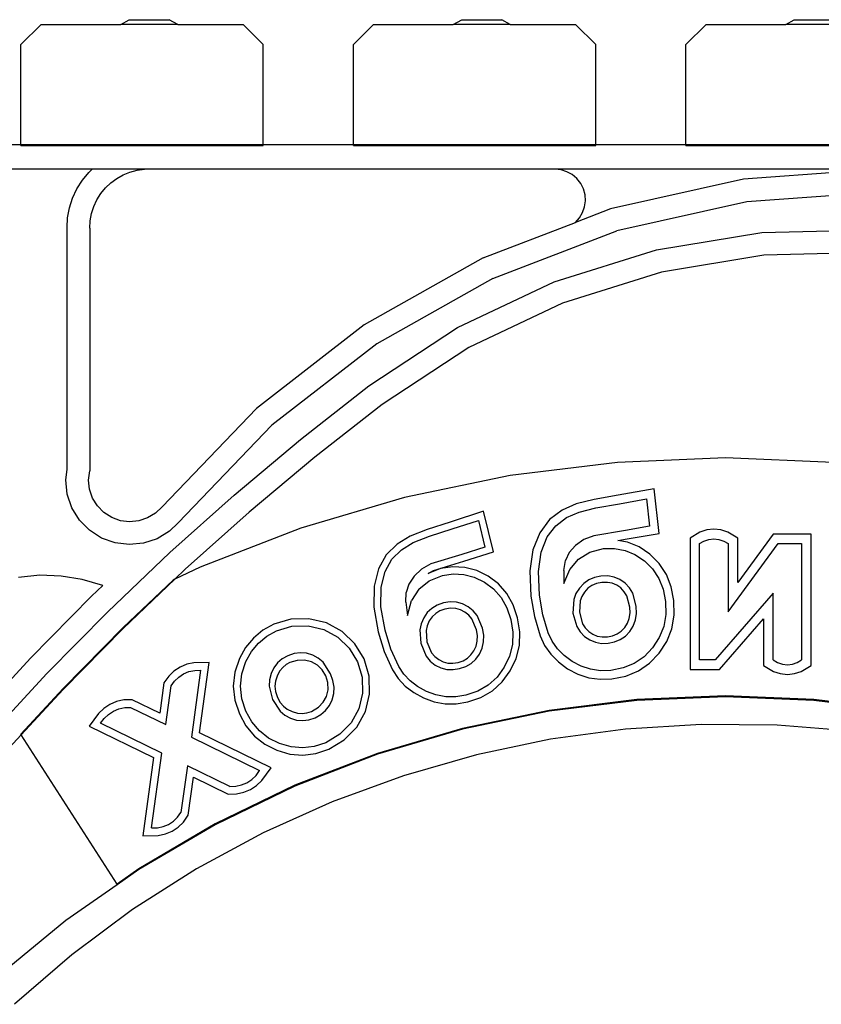
# Model space of a CAD drawing. Units: millimetres. Extents: x 338 to 3107, y 192 to 2153.
# Drawn here: x 2657 to 2826, y 1588 to 1795 of the extents above; entities that cross this region are included whole.
import ezdxf

# ---------------------------------------------------------------- set-up
doc = ezdxf.new("R2010")
doc.units = ezdxf.units.MM

msp = doc.modelspace()

# ---------------------------------------------------------------- linework, layer by layer
for p, q in [((2678.06, 1794.25), (2679.85, 1795.25)), ((2679.85, 1795.25), (2688.27, 1795.25)), ((2690.06, 1794.25), (2688.27, 1795.25)), ((2748.06, 1794.25), (2749.85, 1795.25)), ((2749.85, 1795.25), (2758.27, 1795.25)), ((2760.06, 1794.25), (2758.27, 1795.25)), ((2818.06, 1794.25), (2819.85, 1795.25)), ((2819.85, 1795.25), (2828.27, 1795.25)), ((2657.06, 1790), (2661.31, 1794.25)), ((2661.31, 1794.25), (2678.06, 1794.25)), ((2690.06, 1794.25), (2678.06, 1794.25)), ((2690.06, 1794.25), (2703.83, 1794.25)), ((2703.83, 1794.25), (2708.08, 1790)), ((2727.06, 1790), (2731.31, 1794.25)), ((2731.31, 1794.25), (2748.06, 1794.25)), ((2760.06, 1794.25), (2748.06, 1794.25)), ((2760.06, 1794.25), (2773.83, 1794.25)), ((2773.83, 1794.25), (2778.08, 1790)), ((2797.06, 1790), (2801.31, 1794.25)), ((2801.31, 1794.25), (2818.06, 1794.25)), ((2830.06, 1794.25), (2818.06, 1794.25)), ((2657.06, 1768.9), (2657.06, 1790)), ((2708.08, 1768.9), (2708.08, 1790)), ((2727.06, 1768.9), (2727.06, 1790)), ((2778.08, 1768.9), (2778.08, 1790)), ((2797.06, 1768.9), (2797.06, 1790)), ((2657.06, 1768.9), (2645.7, 1768.9)), ((2657.06, 1768.74), (2657.06, 1768.9)), ((2708.08, 1768.9), (2657.06, 1768.9)), ((2657.06, 1768.74), (2708.08, 1768.74)), ((2708.08, 1768.74), (2708.08, 1768.9)), ((2727.06, 1768.9), (2708.08, 1768.9)), ((2727.06, 1768.74), (2727.06, 1768.9)), ((2778.08, 1768.9), (2727.06, 1768.9)), ((2727.06, 1768.74), (2778.08, 1768.74)), ((2778.08, 1768.74), (2778.08, 1768.9)), ((2797.06, 1768.9), (2778.08, 1768.9)), ((2797.06, 1768.74), (2797.06, 1768.9)), ((2848.08, 1768.9), (2797.06, 1768.9)), ((2797.06, 1768.74), (2848.08, 1768.74)), ((2672.04, 1763.76), (2649.8, 1763.76)), ((2669.98, 1761.43), (2671.34, 1763.09)), ((2671.34, 1763.09), (2672.04, 1763.76)), ((2683.03, 1763.76), (2672.04, 1763.76)), ((2677.22, 1761.81), (2678.57, 1762.57)), ((2678.57, 1762.57), (2680, 1763.15)), ((2680, 1763.15), (2681.5, 1763.55)), ((2681.5, 1763.55), (2683.03, 1763.76)), ((2769.48, 1763.76), (2683.03, 1763.76)), ((2837.79, 1763.76), (2769.48, 1763.76)), ((2770.76, 1763.63), (2769.48, 1763.76)), ((2771.99, 1763.25), (2770.76, 1763.63)), ((2773.12, 1762.63), (2771.99, 1763.25)), ((2774.1, 1761.8), (2773.12, 1762.63)), ((2837.79, 1763.76), (2809.16, 1761.66)), ((2668.83, 1759.61), (2669.98, 1761.43)), ((2674.85, 1759.83), (2675.97, 1760.89)), ((2675.97, 1760.89), (2677.22, 1761.81)), ((2774.9, 1760.79), (2774.1, 1761.8)), ((2775.48, 1759.64), (2774.9, 1760.79)), ((2809.16, 1761.66), (2781.15, 1755.4)), ((2667.93, 1757.67), (2668.83, 1759.61)), ((2673.04, 1757.32), (2673.87, 1758.63)), ((2673.87, 1758.63), (2674.85, 1759.83)), ((2775.82, 1758.4), (2775.48, 1759.64)), ((2775.9, 1757.12), (2775.82, 1758.4)), ((2837.79, 1758.96), (2809.86, 1756.91)), ((2667.27, 1755.63), (2667.93, 1757.67)), ((2671.91, 1754.44), (2672.39, 1755.92)), ((2672.39, 1755.92), (2673.04, 1757.32)), ((2775.73, 1755.84), (2775.9, 1757.12)), ((2809.86, 1756.91), (2782.54, 1750.8)), ((2666.87, 1753.52), (2667.27, 1755.63)), ((2671.63, 1752.92), (2671.91, 1754.44)), ((2781.15, 1755.4), (2773.79, 1752.57)), ((2774.65, 1753.52), (2775.31, 1754.63)), ((2775.31, 1754.63), (2775.73, 1755.84)), ((2666.75, 1751.53), (2666.87, 1753.52)), ((2671.53, 1751.38), (2671.63, 1752.92)), ((2754.35, 1745.11), (2773.79, 1752.57)), ((2773.79, 1752.57), (2774.65, 1753.52)), ((2666.75, 1700.53), (2666.75, 1751.53)), ((2671.53, 1751.38), (2671.53, 1700.26)), ((2756.39, 1740.77), (2782.54, 1750.8)), ((2790.83, 1746.76), (2813.04, 1750.43)), ((2813.04, 1750.43), (2835.54, 1750.99)), ((2769.34, 1740.04), (2790.83, 1746.76)), ((2813.49, 1745.65), (2791.93, 1742.09)), ((2835.33, 1746.19), (2813.49, 1745.65)), ((2754.35, 1745.11), (2729.34, 1731.02)), ((2791.93, 1742.09), (2771.08, 1735.58)), ((2756.39, 1740.77), (2732, 1727.02)), ((2748.99, 1730.42), (2769.34, 1740.04)), ((2771.08, 1735.58), (2751.33, 1726.24)), ((2729.34, 1731.02), (2706.66, 1713.42)), ((2730.27, 1718.14), (2748.99, 1730.42)), ((2732, 1727.02), (2709.87, 1709.86)), ((2751.33, 1726.24), (2733.07, 1714.25)), ((2715.88, 1706.83), (2730.27, 1718.14)), ((2706.66, 1713.42), (2686.79, 1692.7)), ((2733.07, 1714.25), (2718.9, 1703.12)), ((2709.87, 1709.86), (2690.18, 1689.32)), ((2701.95, 1695.15), (2715.88, 1706.83)), ((2718.9, 1703.12), (2705.08, 1691.54)), ((2782.64, 1702.04), (2760.07, 1699.25)), ((2805.36, 1702.97), (2782.64, 1702.04)), ((2828.07, 1702.04), (2805.36, 1702.97)), ((2666.49, 1698.34), (2666.75, 1700.53)), ((2671.3, 1698.32), (2671.53, 1700.26)), ((2666.81, 1695.34), (2666.49, 1698.34)), ((2671.51, 1696.38), (2671.3, 1698.32)), ((2760.07, 1699.25), (2737.81, 1694.63)), ((2672.14, 1694.54), (2671.51, 1696.38)), ((2790.37, 1696.49), (2782.77, 1695.12)), ((2791.39, 1687.1), (2790.37, 1696.49)), ((2667.79, 1692.48), (2666.81, 1695.34)), ((2673.17, 1692.88), (2672.14, 1694.54)), ((2688.4, 1683.04), (2701.95, 1695.15)), ((2737.81, 1694.63), (2715.99, 1688.2)), ((2777.75, 1694.24), (2773.97, 1693.3)), ((2782.77, 1695.12), (2777.75, 1694.24)), ((2783.09, 1693.34), (2788.78, 1694.37)), ((2788.78, 1694.37), (2789.41, 1688.6)), ((2669.38, 1689.91), (2667.79, 1692.48)), ((2674.53, 1691.49), (2673.17, 1692.88)), ((2686.79, 1692.7), (2685.39, 1691.35)), ((2754.41, 1691.74), (2747.4, 1689.47)), ((2756.52, 1683.21), (2754.41, 1691.74)), ((2770.97, 1691.98), (2768.35, 1690)), ((2773.97, 1693.3), (2770.97, 1691.98)), ((2774.55, 1691.58), (2778.12, 1692.47)), ((2778.12, 1692.47), (2783.09, 1693.34)), ((2671.49, 1687.76), (2669.38, 1689.91)), ((2676.17, 1690.44), (2674.53, 1691.49)), ((2678, 1689.77), (2676.17, 1690.44)), ((2679.94, 1689.53), (2678, 1689.77)), ((2681.88, 1689.72), (2679.94, 1689.53)), ((2683.72, 1690.34), (2681.88, 1689.72)), ((2685.39, 1691.35), (2683.72, 1690.34)), ((2705.08, 1691.54), (2691.64, 1679.53)), ((2747.85, 1688.06), (2753.36, 1689.84)), ((2753.36, 1689.84), (2754.75, 1684.2)), ((2768.35, 1690), (2766.27, 1687.23)), ((2769.64, 1688.71), (2771.89, 1690.41)), ((2771.89, 1690.41), (2774.55, 1691.58)), ((2674.04, 1686.12), (2671.49, 1687.76)), ((2688.33, 1687.53), (2685.75, 1685.97)), ((2690.18, 1689.32), (2688.33, 1687.53)), ((2715.99, 1688.2), (2694.78, 1680.01)), ((2742.55, 1687.93), (2738.97, 1686.5)), ((2747.4, 1689.47), (2742.55, 1687.93)), ((2743.05, 1686.53), (2747.85, 1688.06)), ((2767.86, 1686.34), (2769.64, 1688.71)), ((2784.35, 1687.73), (2777.64, 1686.6)), ((2789.41, 1688.6), (2784.35, 1687.73)), ((2801.44, 1687.81), (2800.01, 1687.34)), ((2802.94, 1687.97), (2801.44, 1687.81)), ((2804.43, 1687.81), (2802.94, 1687.97)), ((2805.86, 1687.34), (2804.43, 1687.81)), ((2676.88, 1685.09), (2674.04, 1686.12)), ((2685.75, 1685.97), (2682.88, 1685.01)), ((2738.97, 1686.5), (2736.23, 1684.83)), ((2739.63, 1685.17), (2743.05, 1686.53)), ((2766.27, 1687.23), (2764.85, 1683.63)), ((2766.61, 1683.16), (2767.86, 1686.34)), ((2775.57, 1685.8), (2773.82, 1684.56)), ((2777.64, 1686.6), (2775.57, 1685.8)), ((2782.7, 1685.62), (2784.65, 1685.95)), ((2784.76, 1685.23), (2782.7, 1685.62)), ((2784.65, 1685.95), (2791.39, 1687.1)), ((2800.01, 1687.34), (2797.92, 1686.09)), ((2797.92, 1686.09), (2797.92, 1658.42)), ((2799.94, 1684.94), (2800.86, 1685.48)), ((2800.86, 1685.48), (2801.87, 1685.82)), ((2801.87, 1685.82), (2802.94, 1685.94)), ((2802.94, 1685.94), (2804, 1685.82)), ((2804, 1685.82), (2805.01, 1685.48)), ((2805.01, 1685.48), (2805.93, 1684.94)), ((2807.96, 1686.09), (2805.86, 1687.34)), ((2815.44, 1686.96), (2807.96, 1676.74)), ((2807.96, 1676.74), (2807.96, 1686.09)), ((2823.44, 1686.96), (2815.44, 1686.96)), ((2823.44, 1659.29), (2823.44, 1686.96)), ((2679.87, 1684.72), (2676.88, 1685.09)), ((2682.88, 1685.01), (2679.87, 1684.72)), ((2736.23, 1684.83), (2733.96, 1682.58)), ((2735.15, 1681.67), (2737.15, 1683.66)), ((2737.15, 1683.66), (2739.63, 1685.17)), ((2754.75, 1684.2), (2749.85, 1682.67)), ((2764.85, 1683.63), (2764.2, 1679.2)), ((2772.49, 1683.04), (2773.82, 1684.56)), ((2776.79, 1683.16), (2779.73, 1683.88)), ((2779.73, 1683.88), (2782.04, 1683.91)), ((2782.04, 1683.91), (2784.24, 1683.49)), ((2784.24, 1683.49), (2786.32, 1682.62)), ((2787.18, 1684.23), (2784.76, 1685.23)), ((2789.45, 1682.72), (2787.18, 1684.23)), ((2799.94, 1660.44), (2799.94, 1684.94)), ((2805.93, 1670.55), (2816.47, 1684.94)), ((2805.93, 1684.94), (2805.93, 1670.55)), ((2816.47, 1684.94), (2821.42, 1684.94)), ((2821.42, 1684.94), (2821.42, 1660.44)), ((2675.24, 1670.51), (2688.4, 1683.04)), ((2733.96, 1682.58), (2732.31, 1679.63)), ((2733.7, 1679.08), (2735.15, 1681.67)), ((2749.85, 1682.67), (2743.36, 1680.65)), ((2743.94, 1679.28), (2750.3, 1681.25)), ((2750.3, 1681.25), (2756.52, 1683.21)), ((2766.01, 1679.1), (2766.61, 1683.16)), ((2771.33, 1679.31), (2771.69, 1681.38)), ((2772.49, 1683.04), (2771.69, 1681.38)), ((2772.59, 1679.49), (2774.41, 1681.69)), ((2774.41, 1681.69), (2776.79, 1683.16)), ((2786.32, 1682.62), (2788.3, 1681.31)), ((2788.3, 1681.31), (2790.02, 1679.62)), ((2791.42, 1680.77), (2789.45, 1682.72)), ((2694.78, 1680.01), (2689.44, 1677.43)), ((2691.64, 1679.53), (2689.44, 1677.43)), ((2732.31, 1679.63), (2731.4, 1675.95)), ((2741.41, 1679.57), (2739.85, 1678.11)), ((2743.36, 1680.65), (2741.41, 1679.57)), ((2745.41, 1679.67), (2742.77, 1678.63)), ((2742.77, 1678.63), (2743.94, 1679.28)), ((2748.01, 1680.06), (2745.41, 1679.67)), ((2750.54, 1679.92), (2748.01, 1680.06)), ((2753.02, 1679.27), (2750.54, 1679.92)), ((2755.41, 1678.1), (2753.02, 1679.27)), ((2764.2, 1679.2), (2764.41, 1673.91)), ((2771.33, 1676.55), (2772.59, 1679.49)), ((2771.33, 1679.31), (2771.33, 1676.55)), ((2773.14, 1680.16), (2773.36, 1680.42)), ((2773.14, 1680.16), (2773.36, 1680.42)), ((2790.02, 1679.62), (2791.33, 1677.63)), ((2792.94, 1678.47), (2791.42, 1680.77)), ((2661.01, 1678.27), (2656.53, 1677.84)), ((2665.51, 1678.12), (2661.01, 1678.27)), ((2669.96, 1677.4), (2665.51, 1678.12)), ((2674.27, 1676.12), (2669.96, 1677.4)), ((2678.59, 1667.1), (2689.44, 1677.43)), ((2689.07, 1677.25), (2678.59, 1667.27)), ((2689.44, 1677.43), (2689.07, 1677.25)), ((2732.88, 1675.76), (2733.7, 1679.08)), ((2739.85, 1678.11), (2738.74, 1676.43)), ((2740.81, 1675.35), (2742.98, 1677.12)), ((2742.98, 1677.12), (2745.79, 1678.23)), ((2745.79, 1678.23), (2748.08, 1678.57)), ((2748.08, 1678.57), (2750.31, 1678.45)), ((2750.31, 1678.45), (2752.5, 1677.87)), ((2752.5, 1677.87), (2754.63, 1676.83)), ((2757.57, 1676.48), (2755.41, 1678.1)), ((2766.21, 1674.1), (2766.01, 1679.1)), ((2776.59, 1677.32), (2775.53, 1676.57)), ((2777.8, 1677.83), (2776.59, 1677.32)), ((2779.17, 1678.11), (2777.8, 1677.83)), ((2780.61, 1678.14), (2779.17, 1678.11)), ((2781.94, 1677.9), (2780.61, 1678.14)), ((2783.15, 1677.4), (2781.94, 1677.9)), ((2784.23, 1676.63), (2783.15, 1677.4)), ((2791.33, 1677.63), (2792.24, 1675.35)), ((2793.98, 1675.86), (2792.94, 1678.47)), ((2671.92, 1673.88), (2674.27, 1676.12)), ((2731.4, 1675.95), (2731.35, 1671.54)), ((2732.84, 1671.66), (2732.88, 1675.76)), ((2738.74, 1676.43), (2738.16, 1674.68)), ((2740.81, 1675.35), (2739.31, 1672.93)), ((2754.63, 1676.83), (2756.56, 1675.39)), ((2756.56, 1675.39), (2758.13, 1673.6)), ((2759.34, 1674.46), (2757.57, 1676.48)), ((2774.62, 1675.58), (2773.91, 1674.42)), ((2775.53, 1676.57), (2774.62, 1675.58)), ((2776.43, 1675.54), (2775.71, 1674.75)), ((2777.26, 1676.12), (2776.43, 1675.54)), ((2778.21, 1676.53), (2777.26, 1676.12)), ((2779.32, 1676.75), (2778.21, 1676.53)), ((2780.51, 1676.78), (2779.32, 1676.75)), ((2781.56, 1676.59), (2780.51, 1676.78)), ((2782.48, 1676.2), (2781.56, 1676.59)), ((2783.33, 1675.6), (2782.48, 1676.2)), ((2784.07, 1674.82), (2783.33, 1675.6)), ((2785.15, 1675.65), (2784.23, 1676.63)), ((2785.85, 1674.52), (2785.15, 1675.65)), ((2792.24, 1675.35), (2792.73, 1672.77)), ((2794.54, 1672.96), (2793.98, 1675.86)), ((2659.06, 1660.83), (2671.92, 1673.88)), ((2738.08, 1672.58), (2738.16, 1674.68)), ((2758.13, 1673.6), (2759.33, 1671.45)), ((2760.69, 1672.06), (2759.34, 1674.46)), ((2764.41, 1673.91), (2765.14, 1669.56)), ((2766.9, 1669.97), (2766.21, 1674.1)), ((2773.45, 1673.16), (2773.27, 1670.33)), ((2773.91, 1674.42), (2773.45, 1673.16)), ((2775.14, 1673.82), (2774.79, 1672.88)), ((2775.71, 1674.75), (2775.14, 1673.82)), ((2784.59, 1673.97), (2784.07, 1674.82)), ((2785.26, 1671.58), (2784.59, 1673.97)), ((2786.61, 1671.78), (2785.85, 1674.52)), ((2794.61, 1669.91), (2794.54, 1672.96)), ((2815.43, 1674.54), (2803.21, 1660.44)), ((2815.43, 1660.44), (2815.43, 1674.54)), ((2731.35, 1671.54), (2732.26, 1666.38)), ((2733.7, 1666.73), (2732.84, 1671.66)), ((2738.08, 1672.58), (2738.45, 1669.84)), ((2738.45, 1669.84), (2739.31, 1672.93)), ((2743.56, 1671.31), (2742.61, 1670.42)), ((2744.69, 1671.98), (2743.56, 1671.31)), ((2746.01, 1672.44), (2744.69, 1671.98)), ((2746.33, 1671.14), (2745.26, 1670.76)), ((2747.44, 1672.66), (2746.01, 1672.44)), ((2747.52, 1671.32), (2746.33, 1671.14)), ((2748.78, 1672.61), (2747.44, 1672.66)), ((2748.58, 1671.28), (2747.52, 1671.32)), ((2749.56, 1671.02), (2748.58, 1671.28)), ((2750.05, 1672.27), (2748.78, 1672.61)), ((2750.49, 1670.53), (2749.56, 1671.02)), ((2751.23, 1671.65), (2750.05, 1672.27)), ((2752.27, 1670.81), (2751.23, 1671.65)), ((2759.33, 1671.45), (2760.17, 1668.96)), ((2761.61, 1669.32), (2760.69, 1672.06)), ((2774.79, 1672.88), (2774.65, 1670.48)), ((2785.29, 1670.34), (2785.26, 1671.58)), ((2786.66, 1670.26), (2786.61, 1671.78)), ((2792.73, 1672.77), (2792.8, 1670.04)), ((2662.48, 1657.56), (2675.24, 1670.51)), ((2713.87, 1669.03), (2710.27, 1667.97)), ((2717.67, 1669.12), (2713.87, 1669.03)), ((2721.36, 1668.25), (2717.67, 1669.12)), ((2741.84, 1669.32), (2741.29, 1668.07)), ((2742.61, 1670.42), (2741.84, 1669.32)), ((2743.63, 1669.54), (2743.01, 1668.66)), ((2744.37, 1670.23), (2743.63, 1669.54)), ((2745.26, 1670.76), (2744.37, 1670.23)), ((2751.32, 1669.85), (2750.49, 1670.53)), ((2751.96, 1669.07), (2751.32, 1669.85)), ((2752.94, 1666.79), (2751.96, 1669.07)), ((2753.12, 1669.78), (2752.27, 1670.81)), ((2754.24, 1667.17), (2753.12, 1669.78)), ((2760.17, 1668.96), (2760.6, 1666.27)), ((2762.08, 1666.36), (2761.61, 1669.32)), ((2765.14, 1669.56), (2766.35, 1665.5)), ((2768.05, 1666.15), (2766.9, 1669.97)), ((2773.27, 1670.33), (2774.06, 1667.51)), ((2774.65, 1670.48), (2775.31, 1668.07)), ((2784.74, 1668.19), (2785.12, 1669.2)), ((2785.12, 1669.2), (2785.29, 1670.34)), ((2785.97, 1667.58), (2786.44, 1668.86)), ((2786.44, 1668.86), (2786.66, 1670.26)), ((2792.8, 1670.04), (2792.37, 1667.5)), ((2794.12, 1667.02), (2794.61, 1669.91)), ((2804.13, 1658.42), (2813.41, 1669.11)), ((2813.41, 1669.11), (2813.41, 1659.29)), ((2678.59, 1667.27), (2665.94, 1654.43)), ((2678.59, 1667.1), (2665.94, 1654.26)), ((2710.27, 1667.97), (2707.96, 1666.7)), ((2710.85, 1666.59), (2714.1, 1667.54)), ((2714.1, 1667.54), (2717.51, 1667.62)), ((2717.51, 1667.62), (2720.82, 1666.84)), ((2720.82, 1666.84), (2723.76, 1665.23)), ((2724.65, 1666.44), (2721.36, 1668.25)), ((2734.94, 1662.73), (2733.7, 1666.73)), ((2741.29, 1668.07), (2741, 1666.76)), ((2741, 1666.76), (2741.21, 1663.95)), ((2742.57, 1667.66), (2742.35, 1666.67)), ((2743.01, 1668.66), (2742.57, 1667.66)), ((2753.14, 1665.57), (2752.94, 1666.79)), ((2754.48, 1665.66), (2754.24, 1667.17)), ((2774.06, 1667.51), (2774.77, 1666.37)), ((2775.31, 1668.07), (2775.85, 1667.21)), ((2775.85, 1667.21), (2776.59, 1666.45)), ((2783.42, 1666.51), (2784.16, 1667.28)), ((2784.16, 1667.28), (2784.74, 1668.19)), ((2785.24, 1666.44), (2785.97, 1667.58)), ((2792.37, 1667.5), (2791.45, 1665.15)), ((2793.06, 1664.32), (2794.12, 1667.02)), ((2705.98, 1665.06), (2704.35, 1663.07)), ((2707.96, 1666.7), (2705.98, 1665.06)), ((2707.05, 1664.01), (2708.8, 1665.46)), ((2708.8, 1665.46), (2710.85, 1666.59)), ((2723.76, 1665.23), (2726.18, 1662.92)), ((2727.36, 1663.86), (2724.65, 1666.44)), ((2732.26, 1666.38), (2733.55, 1662.21)), ((2742.35, 1666.67), (2742.53, 1664.27)), ((2753.12, 1664.41), (2753.14, 1665.57)), ((2754.46, 1664.25), (2754.48, 1665.66)), ((2760.6, 1666.27), (2760.51, 1663.69)), ((2761.99, 1663.49), (2762.08, 1666.36)), ((2766.35, 1665.5), (2767.31, 1663.49)), ((2768.88, 1664.4), (2768.05, 1666.15)), ((2774.77, 1666.37), (2775.71, 1665.4)), ((2775.71, 1665.4), (2776.81, 1664.65)), ((2776.59, 1666.45), (2777.45, 1665.86)), ((2776.81, 1664.65), (2778, 1664.16)), ((2777.45, 1665.86), (2778.38, 1665.48)), ((2778.38, 1665.48), (2779.4, 1665.3)), ((2779.4, 1665.3), (2780.53, 1665.32)), ((2780.53, 1665.32), (2781.63, 1665.54)), ((2781.63, 1665.54), (2782.58, 1665.94)), ((2782.03, 1664.23), (2783.24, 1664.73)), ((2782.58, 1665.94), (2783.42, 1666.51)), ((2783.24, 1664.73), (2784.31, 1665.47)), ((2784.31, 1665.47), (2785.24, 1666.44)), ((2791.45, 1665.15), (2790.04, 1662.98)), ((2704.35, 1663.07), (2703.05, 1660.72)), ((2705.59, 1662.23), (2707.05, 1664.01)), ((2726.18, 1662.92), (2727.91, 1660.05)), ((2729.29, 1660.65), (2727.36, 1663.86)), ((2736.59, 1659.1), (2734.94, 1662.73)), ((2741.21, 1663.95), (2742.36, 1661.25)), ((2742.53, 1664.27), (2743.52, 1661.96)), ((2752.43, 1662.37), (2752.89, 1663.35)), ((2752.89, 1663.35), (2753.12, 1664.41)), ((2753.59, 1661.69), (2754.16, 1662.92)), ((2754.16, 1662.92), (2754.46, 1664.25)), ((2760.51, 1663.69), (2759.91, 1661.24)), ((2761.32, 1660.74), (2761.99, 1663.49)), ((2767.31, 1663.49), (2768.61, 1661.65)), ((2770, 1662.81), (2768.88, 1664.4)), ((2771.41, 1661.39), (2770, 1662.81)), ((2778, 1664.16), (2779.29, 1663.93)), ((2779.29, 1663.93), (2780.68, 1663.96)), ((2780.68, 1663.96), (2782.03, 1664.23)), ((2790.04, 1662.98), (2788.24, 1661.13)), ((2791.45, 1661.85), (2793.06, 1664.32)), ((2659.06, 1660.83), (2646.61, 1647.38)), ((2703.05, 1660.72), (2702.09, 1657.84)), ((2704.42, 1660.12), (2705.59, 1662.23)), ((2712.06, 1660.66), (2711.07, 1659.82)), ((2713.27, 1661.33), (2712.06, 1660.66)), ((2714.6, 1661.78), (2713.27, 1661.33)), ((2715.91, 1661.95), (2714.6, 1661.78)), ((2717.2, 1661.85), (2715.91, 1661.95)), ((2718.47, 1661.46), (2717.2, 1661.85)), ((2719.65, 1660.83), (2718.47, 1661.46)), ((2720.67, 1659.96), (2719.65, 1660.83)), ((2730.35, 1657.03), (2729.29, 1660.65)), ((2733.55, 1662.21), (2735.29, 1658.39)), ((2742.36, 1661.25), (2743.23, 1660.22)), ((2743.52, 1661.96), (2744.17, 1661.18)), ((2744.17, 1661.18), (2745.01, 1660.52)), ((2745.01, 1660.52), (2745.95, 1660.05)), ((2750.14, 1660.29), (2751.04, 1660.81)), ((2751.04, 1660.81), (2751.8, 1661.5)), ((2751.8, 1661.5), (2752.43, 1662.37)), ((2751.83, 1659.73), (2752.8, 1660.6)), ((2752.8, 1660.6), (2753.59, 1661.69)), ((2759.91, 1661.24), (2758.81, 1658.91)), ((2760.08, 1658.14), (2761.32, 1660.74)), ((2768.61, 1661.65), (2770.22, 1660.02)), ((2773.11, 1660.13), (2771.41, 1661.39)), ((2788.24, 1661.13), (2786.18, 1659.73)), ((2789.41, 1659.75), (2791.45, 1661.85)), ((2690.54, 1658.94), (2689.27, 1658.1)), ((2691.95, 1659.53), (2690.54, 1658.94)), ((2693.45, 1659.85), (2691.95, 1659.53)), ((2696.71, 1659.93), (2693.45, 1659.85)), ((2694.67, 1645.13), (2696.71, 1659.93)), ((2703.55, 1657.52), (2704.42, 1660.12)), ((2710.28, 1658.79), (2709.7, 1657.59)), ((2711.07, 1659.82), (2710.28, 1658.79)), ((2712.18, 1658.89), (2711.58, 1658.15)), ((2712.88, 1659.47), (2712.18, 1658.89)), ((2713.64, 1659.88), (2712.88, 1659.47)), ((2715.22, 1660.35), (2713.64, 1659.88)), ((2716.76, 1660.38), (2715.22, 1660.35)), ((2718.21, 1660.04), (2716.76, 1660.38)), ((2719.46, 1659.36), (2718.21, 1660.04)), ((2720.5, 1658.37), (2719.46, 1659.36)), ((2722.25, 1657.53), (2720.67, 1659.96)), ((2727.91, 1660.05), (2728.87, 1656.8)), ((2737.65, 1657.48), (2736.59, 1659.1)), ((2743.23, 1660.22), (2744.29, 1659.38)), ((2744.29, 1659.38), (2745.47, 1658.79)), ((2745.47, 1658.79), (2746.72, 1658.46)), ((2745.95, 1660.05), (2746.92, 1659.79)), ((2746.72, 1658.46), (2748.03, 1658.41)), ((2746.92, 1659.79), (2747.96, 1659.75)), ((2747.96, 1659.75), (2749.08, 1659.92)), ((2748.03, 1658.41), (2749.41, 1658.62)), ((2749.08, 1659.92), (2750.14, 1660.29)), ((2749.41, 1658.62), (2750.7, 1659.07)), ((2750.7, 1659.07), (2751.83, 1659.73)), ((2758.81, 1658.91), (2757.28, 1656.83)), ((2770.22, 1660.02), (2772.14, 1658.59)), ((2772.14, 1658.59), (2774.29, 1657.45)), ((2775, 1659.12), (2773.11, 1660.13)), ((2776.99, 1658.48), (2775, 1659.12)), ((2779.08, 1658.18), (2776.99, 1658.48)), ((2783.86, 1658.77), (2781.26, 1658.25)), ((2786.18, 1659.73), (2783.86, 1658.77)), ((2787.05, 1658.13), (2789.41, 1659.75)), ((2803.21, 1660.44), (2799.94, 1660.44)), ((2813.41, 1659.29), (2815.5, 1658.04)), ((2815.43, 1660.44), (2816.35, 1659.9)), ((2816.35, 1659.9), (2817.36, 1659.56)), ((2817.36, 1659.56), (2818.43, 1659.44)), ((2818.43, 1659.44), (2819.49, 1659.56)), ((2819.49, 1659.56), (2820.5, 1659.9)), ((2820.5, 1659.9), (2821.42, 1660.44)), ((2821.35, 1658.04), (2823.44, 1659.29)), ((2662.48, 1657.56), (2650.14, 1644.22)), ((2688.17, 1657.04), (2687.14, 1655.6)), ((2689.27, 1658.1), (2688.17, 1657.04)), ((2689.38, 1655.99), (2690.27, 1656.85)), ((2690.27, 1656.85), (2691.3, 1657.52)), ((2691.3, 1657.52), (2692.43, 1658)), ((2692.43, 1658), (2693.64, 1658.25)), ((2694.87, 1658.28), (2692.93, 1644.2)), ((2693.64, 1658.25), (2694.87, 1658.28)), ((2702.09, 1657.84), (2701.76, 1654.91)), ((2703.26, 1654.91), (2703.55, 1657.52)), ((2709.7, 1657.59), (2709.37, 1656.28)), ((2711.06, 1657.21), (2710.64, 1655.96)), ((2711.58, 1658.15), (2711.06, 1657.21)), ((2721.25, 1657.12), (2720.5, 1658.37)), ((2721.67, 1655.68), (2721.25, 1657.12)), ((2722.75, 1656.11), (2722.25, 1657.53)), ((2728.87, 1656.8), (2728.94, 1653.42)), ((2730.44, 1653.26), (2730.35, 1657.03)), ((2735.29, 1658.39), (2736.48, 1656.56)), ((2736.48, 1656.56), (2737.97, 1654.95)), ((2738.97, 1656.05), (2737.65, 1657.48)), ((2757.28, 1656.83), (2755.43, 1655.17)), ((2758.38, 1655.83), (2760.08, 1658.14)), ((2774.29, 1657.45), (2776.58, 1656.71)), ((2776.58, 1656.71), (2778.98, 1656.37)), ((2778.98, 1656.37), (2781.46, 1656.45)), ((2781.26, 1658.25), (2779.08, 1658.18)), ((2781.46, 1656.45), (2784.38, 1657.03)), ((2784.38, 1657.03), (2787.05, 1658.13)), ((2797.92, 1658.42), (2804.13, 1658.42)), ((2815.5, 1658.04), (2816.93, 1657.57)), ((2816.93, 1657.57), (2818.43, 1657.41)), ((2818.43, 1657.41), (2819.92, 1657.57)), ((2819.92, 1657.57), (2821.35, 1658.04)), ((2665.94, 1654.43), (2657.04, 1644.81)), ((2687.14, 1655.6), (2686.26, 1649.25)), ((2687.54, 1646.84), (2688.67, 1654.99)), ((2688.67, 1654.99), (2689.38, 1655.99)), ((2701.76, 1654.91), (2702.08, 1651.97)), ((2703.55, 1652.29), (2703.26, 1654.91)), ((2709.37, 1656.28), (2709.31, 1654.93)), ((2709.31, 1654.93), (2710.01, 1652.15)), ((2710.64, 1655.96), (2710.52, 1654.91)), ((2710.52, 1654.91), (2710.64, 1653.83)), ((2721.71, 1654.18), (2721.67, 1655.68)), ((2722.97, 1654.72), (2722.75, 1656.11)), ((2722.91, 1653.36), (2722.97, 1654.72)), ((2737.97, 1654.95), (2739.75, 1653.59)), ((2740.56, 1654.83), (2738.97, 1656.05)), ((2742.41, 1653.81), (2740.56, 1654.83)), ((2755.43, 1655.17), (2753.25, 1653.9)), ((2756.3, 1653.96), (2758.38, 1655.83)), ((2665.94, 1654.26), (2657.11, 1644.71)), ((2704.41, 1649.67), (2703.55, 1652.29)), ((2710.64, 1653.83), (2711.06, 1652.57)), ((2711.06, 1652.57), (2711.64, 1651.51)), ((2720.69, 1651.54), (2721.37, 1652.77)), ((2721.37, 1652.77), (2721.71, 1654.18)), ((2722.57, 1652.04), (2722.91, 1653.36)), ((2728.94, 1653.42), (2728.16, 1650.14)), ((2729.57, 1649.59), (2730.44, 1653.26)), ((2739.75, 1653.59), (2741.8, 1652.46)), ((2741.8, 1652.46), (2744.03, 1651.63)), ((2744.43, 1653.07), (2742.41, 1653.81)), ((2746.48, 1652.69), (2744.43, 1653.07)), ((2748.59, 1652.68), (2746.48, 1652.69)), ((2750.74, 1653.04), (2748.59, 1652.68)), ((2753.25, 1653.9), (2750.74, 1653.04)), ((2751.11, 1651.6), (2753.87, 1652.55)), ((2753.87, 1652.55), (2756.3, 1653.96)), ((2805.36, 1652.87), (2786.73, 1652.11)), ((2805.36, 1652.69), (2786.73, 1651.93)), ((2823.98, 1652.11), (2805.36, 1652.87)), ((2823.98, 1651.93), (2805.36, 1652.69)), ((2674.47, 1650.25), (2673.36, 1649.19)), ((2675.76, 1651.09), (2674.47, 1650.25)), ((2677.18, 1651.69), (2675.76, 1651.09)), ((2676.52, 1649.67), (2677.67, 1650.16)), ((2678.69, 1652.02), (2677.18, 1651.69)), ((2677.67, 1650.16), (2678.89, 1650.42)), ((2680.48, 1652.08), (2678.69, 1652.02)), ((2678.89, 1650.42), (2680.14, 1650.46)), ((2680.14, 1650.46), (2687.54, 1646.84)), ((2686.26, 1649.25), (2680.48, 1652.08)), ((2702.08, 1651.97), (2703.04, 1649.07)), ((2710.01, 1652.15), (2711.61, 1649.69)), ((2711.64, 1651.51), (2712.3, 1650.73)), ((2712.3, 1650.73), (2713.09, 1650.11)), ((2718.21, 1649.62), (2719.68, 1650.5)), ((2719.68, 1650.5), (2720.69, 1651.54)), ((2721.2, 1649.8), (2721.99, 1650.83)), ((2721.99, 1650.83), (2722.57, 1652.04)), ((2728.16, 1650.14), (2726.55, 1647.21)), ((2744.03, 1651.63), (2746.35, 1651.21)), ((2746.35, 1651.21), (2748.71, 1651.2)), ((2748.71, 1651.2), (2751.11, 1651.6)), ((2786.73, 1652.11), (2768.24, 1649.82)), ((2786.73, 1651.93), (2768.24, 1649.65)), ((2842.47, 1649.82), (2823.98, 1652.11)), ((2842.47, 1649.65), (2823.98, 1651.93)), ((2673.36, 1649.19), (2671.42, 1646.52)), ((2673.83, 1647.12), (2674.57, 1648.13)), ((2674.57, 1648.13), (2675.47, 1648.99)), ((2675.47, 1648.99), (2676.52, 1649.67)), ((2703.04, 1649.07), (2704.43, 1646.55)), ((2705.67, 1647.4), (2704.41, 1649.67)), ((2711.61, 1649.69), (2712.64, 1648.81)), ((2712.64, 1648.81), (2713.82, 1648.17)), ((2713.09, 1650.11), (2714.14, 1649.58)), ((2713.82, 1648.17), (2715.09, 1647.78)), ((2714.14, 1649.58), (2715.27, 1649.25)), ((2715.27, 1649.25), (2716.24, 1649.17)), ((2716.24, 1649.17), (2717.21, 1649.29)), ((2717.21, 1649.29), (2718.21, 1649.62)), ((2717.67, 1647.83), (2718.98, 1648.28)), ((2718.98, 1648.28), (2720.2, 1648.95)), ((2720.2, 1648.95), (2721.2, 1649.8)), ((2727.75, 1646.32), (2729.57, 1649.59)), ((2768.24, 1649.82), (2749.99, 1646.03)), ((2768.24, 1649.65), (2749.99, 1645.86)), ((2671.42, 1646.52), (2684.97, 1639.88)), ((2686.71, 1640.81), (2673.83, 1647.12)), ((2704.43, 1646.55), (2706.22, 1644.43)), ((2707.26, 1645.51), (2705.67, 1647.4)), ((2715.09, 1647.78), (2716.37, 1647.67)), ((2716.37, 1647.67), (2717.67, 1647.83)), ((2726.55, 1647.21), (2724.2, 1644.79)), ((2725.13, 1643.61), (2727.75, 1646.32)), ((2749.99, 1646.03), (2732.11, 1640.76)), ((2800.29, 1646.89), (2784.36, 1645.89)), ((2816.24, 1646.74), (2800.29, 1646.89)), ((2832.15, 1645.44), (2816.24, 1646.74)), ((2653.7, 1641.03), (2657.11, 1644.71)), ((2657.11, 1644.71), (2657.04, 1644.81)), ((2677.33, 1613.26), (2657.11, 1644.71)), ((2692.93, 1644.2), (2707.31, 1637.16)), ((2709.72, 1637.76), (2694.67, 1645.13)), ((2706.22, 1644.43), (2708.4, 1642.72)), ((2709.2, 1643.98), (2707.26, 1645.51)), ((2711.49, 1642.83), (2709.2, 1643.98)), ((2724.2, 1644.79), (2721.23, 1643.02)), ((2749.99, 1645.86), (2732.11, 1640.59)), ((2784.36, 1645.89), (2768.55, 1643.75)), ((2708.4, 1642.72), (2710.94, 1641.44)), ((2713.94, 1642.12), (2711.49, 1642.83)), ((2716.38, 1641.91), (2713.94, 1642.12)), ((2718.81, 1642.21), (2716.38, 1641.91)), ((2721.23, 1643.02), (2718.81, 1642.21)), ((2721.86, 1641.65), (2725.13, 1643.61)), ((2768.55, 1643.75), (2752.94, 1640.47)), ((2684.97, 1639.88), (2682.7, 1623.42)), ((2684.54, 1625.07), (2686.71, 1640.81)), ((2710.94, 1641.44), (2713.67, 1640.64)), ((2713.67, 1640.64), (2716.41, 1640.41)), ((2732.11, 1640.76), (2714.73, 1634.05)), ((2732.11, 1640.59), (2714.73, 1633.88)), ((2716.41, 1640.41), (2719.14, 1640.75)), ((2719.14, 1640.75), (2721.86, 1641.65)), ((2752.94, 1640.47), (2737.6, 1636.08)), ((2692.09, 1638.18), (2690.74, 1628.36)), ((2701.01, 1633.81), (2692.09, 1638.18)), ((2707.79, 1635.09), (2709.72, 1637.76)), ((2692.27, 1627.75), (2693.38, 1635.77)), ((2693.38, 1635.77), (2700.66, 1632.2)), ((2705.67, 1635.29), (2706.58, 1636.15)), ((2706.58, 1636.15), (2707.31, 1637.16)), ((2737.6, 1636.08), (2722.61, 1630.59)), ((2714.73, 1634.05), (2697.95, 1625.94)), ((2714.73, 1633.88), (2697.95, 1625.76)), ((2701.01, 1633.81), (2702.26, 1633.85)), ((2702.26, 1633.85), (2703.48, 1634.12)), ((2703.48, 1634.12), (2704.63, 1634.6)), ((2704.63, 1634.6), (2705.67, 1635.29)), ((2705.38, 1633.18), (2706.67, 1634.03)), ((2706.67, 1634.03), (2707.79, 1635.09)), ((2700.66, 1632.2), (2702.45, 1632.26)), ((2702.45, 1632.26), (2703.96, 1632.59)), ((2703.96, 1632.59), (2705.38, 1633.18)), ((2722.61, 1630.59), (2708.07, 1624.04)), ((2689.14, 1626.51), (2690.03, 1627.36)), ((2690.03, 1627.36), (2690.74, 1628.36)), ((2691.24, 1626.31), (2692.27, 1627.75)), ((2697.95, 1625.94), (2681.89, 1616.48)), ((2697.95, 1625.76), (2681.89, 1616.31)), ((2685.77, 1625.1), (2686.98, 1625.36)), ((2686.98, 1625.36), (2688.11, 1625.83)), ((2688.11, 1625.83), (2689.14, 1626.51)), ((2690.14, 1625.25), (2691.24, 1626.31)), ((2682.7, 1623.42), (2685.96, 1623.51)), ((2684.54, 1625.07), (2685.77, 1625.1)), ((2685.96, 1623.51), (2687.46, 1623.83)), ((2687.46, 1623.83), (2688.86, 1624.41)), ((2688.86, 1624.41), (2690.14, 1625.25)), ((2708.07, 1624.04), (2694.03, 1616.46)), ((2681.89, 1616.48), (2677.33, 1613.26)), ((2681.89, 1616.31), (2677.33, 1613.09)), ((2694.03, 1616.46), (2680.57, 1607.88)), ((2677.33, 1613.09), (2666.51, 1605.59)), ((2680.57, 1607.88), (2667.77, 1598.36)), ((2666.51, 1605.59), (2652, 1593.66)), ((2667.77, 1598.36), (2655.68, 1587.94))]:
    msp.add_line(p, q)

doc.saveas('drawing.dxf')
